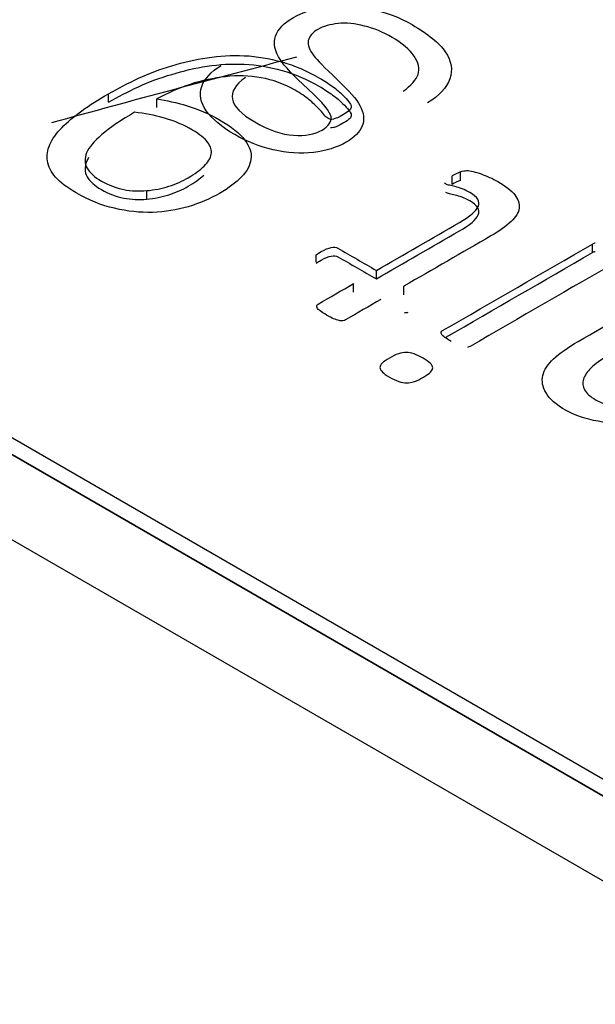
# Model space of a CAD drawing. Units: millimetres. Extents: x 13 to 415, y -156 to 292.
# Drawn here: x 364 to 364, y 76 to 77 of the extents above; entities that cross this region are included whole.
import ezdxf

# ---------------------------------------------------------------- set-up
doc = ezdxf.new("R2010")
doc.units = ezdxf.units.MM
for name, color, linetype in [('Default', 7, 'Continuous'), ('IB1B99', 7, 'Continuous'), ('IW12C14', 7, 'Continuous'), ('IW12D05', 7, 'Continuous'), ('X-00321-1', 7, 'Continuous')]:
    doc.layers.add(name, color=color, linetype=linetype)

# ---------------------------------------------------------------- blocks, each defined once
blk = doc.blocks.new('SE5')
at = {"layer": 'IB1B99', "color": 7, "linetype": 'Continuous'}
for p, q in [((364.6001804361, 75.9445605285), (362.6768499913, 77.0549958786)), ((364.6001804361, 75.9282305969), (362.6768499913, 77.038665947))]:
    blk.add_line(p, q, dxfattribs=at)
for points, knots in [([(363.6675802108099, 76.5811777701994), (363.6656715678272, 76.57981344429297), (363.6648535779775, 76.57842288134988), (363.6651035193204, 76.57701919988844), (363.6653509115642, 76.57562983427943), (363.6667622209602, 76.5741724814106), (363.6721018769235, 76.57108962960278), (363.6745785684129, 76.57023692591126), (363.6790775125862, 76.56994831850798), (363.6808952678078, 76.57028939998459), (363.683531012879, 76.571811148111), (363.684121783326, 76.57265073328419), (363.6840081736246, 76.57360838512236), (363.6838947761193, 76.57456424829441), (363.6824858036267, 76.57635015545355), (363.679645561093, 76.5789345035648), (363.6768015617627, 76.58152227000029), (363.6750557291585, 76.58339479979735), (363.6743059051296, 76.58453611089216), (363.6732042925577, 76.58621288117698), (363.6729198667732, 76.58772391084662), (363.6733743055785, 76.58908823675306), (363.6738203168455, 76.59042726132313), (363.6749648413975, 76.59163322930928), (363.6786003518406, 76.59373219224226), (363.6808498239272, 76.59442747371381), (363.6834628470582, 76.59475543667209), (363.6861192633531, 76.59508884594663), (363.6888252249618, 76.59493909592872), (363.6916654674956, 76.59432252556716), (363.6944907395908, 76.59370920504377), (363.6971187331602, 76.59272206633078), (363.7026174427054, 76.58954738489464), (363.704776027031, 76.58780262195661), (363.7059348459848, 76.58608409605523), (363.7070996460909, 76.58435670011835), (363.7074117721023, 76.58263392573416), (363.706798279715, 76.58091539983278), (363.7061793691166, 76.579181696341), (363.7047533050907, 76.57766200728666), (363.7025265549443, 76.57629768138023)], [0, 0, 0, 0, 0.0611497518822313, 0.0611497518822313, 0.0611497518822313, 0.1168144189843213, 0.1168144189843213, 0.1748992890038966, 0.1748992890038966, 0.2329841590234748, 0.2329841590234748, 0.2835742071050416, 0.2835742071050416, 0.2835742071050416, 0.3638813352664541, 0.3638813352664541, 0.3638813352664541, 0.450560679322752, 0.450560679322752, 0.450560679322752, 0.5134263208775065, 0.5134263208775065, 0.5134263208775065, 0.5723763745728548, 0.5723763745728548, 0.629870871386837, 0.629870871386837, 0.629870871386837, 0.6951785272382373, 0.6951785272382373, 0.6951785272382373, 0.7666711156345587, 0.7666711156345587, 0.8568720449196299, 0.8568720449196299, 0.8568720449196299, 0.9281810521455895, 0.9281810521455895, 0.9281810521455895, 1, 1, 1, 1]), ([(363.6978685571891, 76.57854094801485), (363.6993682052469, 76.57964290355467), (363.7003225267381, 76.58071862205782), (363.7007087997227, 76.58178122204264), (363.70109315544, 76.58283854780855), (363.7007996874839, 76.58401137015892), (363.6999362537536, 76.58529698495536), (363.6990775092, 76.58657561777429), (363.6976640597267, 76.58776326640161), (363.6940058273433, 76.58987534785291), (363.6922562379426, 76.59059686636114), (363.6904157607807, 76.59105601450273), (363.6885861572317, 76.5915124499787), (363.6869165819792, 76.59168570338261), (363.6853714900409, 76.59152828116264), (363.6838523224639, 76.59137350025507), (363.6825539694474, 76.5910035404294), (363.6804408290024, 76.58978351822459), (363.6798046146749, 76.58907511823472), (363.6794865075111, 76.587422184925), (363.6798500585554, 76.5864514145685), (363.6807362142259, 76.58531010347369), (363.681302417981, 76.58458086971808), (363.6827357449696, 76.58310619239407), (363.6851215486979, 76.58086292575946), (363.6874909991299, 76.5786350354123), (363.6889615566035, 76.57694048877846), (363.6895523270505, 76.57583853323864), (363.6903174557696, 76.57441134974464), (363.6904612046612, 76.57310988142578), (363.6900067658559, 76.57190297773931), (363.6895560183404, 76.57070587742216), (363.6885071177981, 76.56967282962303), (363.685212436459, 76.56777064446501), (363.6831220179542, 76.56711471854847), (363.6781686349754, 76.56651126670523), (363.675601055725, 76.56668180744353), (363.6729425887135, 76.5672983778051), (363.6702684030016, 76.56791859375818), (363.6678301521528, 76.56891195555981), (363.6630131008156, 76.57169308144601), (363.6611953455941, 76.57321482957242), (363.6589685954477, 76.57638951100854), (363.6586732102242, 76.57792437765329), (363.6592185367907, 76.5794461257797), (363.6597548471254, 76.58094271387436), (363.6609908481317, 76.58230596277588), (363.6629222130546, 76.58349974794402)], [0, 0, 0, 0, 0.0496704396284678, 0.0496704396284678, 0.0496704396284678, 0.0983950105754311, 0.0983950105754311, 0.0983950105754311, 0.1566897485460805, 0.1566897485460805, 0.2088121024963081, 0.2088121024963081, 0.2088121024963081, 0.249391347402417, 0.249391347402417, 0.249391347402417, 0.2851804868502283, 0.2851804868502283, 0.3217476510686444, 0.3217476510686444, 0.3583148152870604, 0.3583148152870604, 0.3583148152870604, 0.4277274432969229, 0.4277274432969229, 0.4277274432969229, 0.5043294259891544, 0.5043294259891544, 0.5043294259891544, 0.5584118373286455, 0.5584118373286455, 0.5584118373286455, 0.6118145291356288, 0.6118145291356288, 0.6690316989288257, 0.6690316989288257, 0.726248868722021, 0.726248868722021, 0.726248868722021, 0.7921690394487438, 0.7921690394487438, 0.864615959752375, 0.864615959752375, 0.9370628800560022, 0.9370628800560022, 0.9370628800560022, 1, 1, 1, 1])]:
    blk.add_open_spline(points, degree=3, knots=knots, dxfattribs=at)
at = {"layer": 'IW12C14', "color": 7, "linetype": 'Continuous'}
blk.add_ellipse((356.3411732318, 72.4091303331), major_axis=(8.120000000000001, 2.403703357979456e-15), ratio=0.5773502692, start_param=2.417206277555963, end_param=8.578368010008301, dxfattribs=at)
at = {"layer": 'IW12D05', "color": 7, "linetype": 'Continuous'}
blk.add_ellipse((364.4955645589, 75.5313925165), major_axis=(-2.000000000000001, 3.69130176024058e-17), ratio=0.5773502692, start_param=-1.149335005911306, end_param=-1.123428357635447, dxfattribs=at)
at = {"layer": 'X-00321-1', "color": 7, "linetype": 'Continuous'}
for p, q in [((362.7334185338, 77.0256020017), (364.6001804361, 75.9478265148)), ((362.7334185338, 77.0223360153), (364.6001804361, 75.9445605285)), ((363.6413343163, 76.5764391572), (363.6413343163, 76.5780721504)), ((363.6506277197, 76.5754521834), (363.6506277197, 76.5770851765)), ((363.7088435879, 76.5614371541), (363.7088435879, 76.5630701473)), ((363.7072584255, 76.56066552), (363.7072584255, 76.5622985132)), ((363.6486695779, 76.5578481582), (363.6486695779, 76.5594811513)), ((363.734144024, 76.5475836297), (363.734144024, 76.5492166229)), ((363.6811498674, 76.5457895023), (363.6811498674, 76.5471529502)), ((363.6927122288, 76.5425410904), (363.6927122288, 76.5441740836)), ((363.6883297209, 76.5400108483), (363.6883297209, 76.5416438414)), ((363.6979650221, 76.5395083888), (363.6979650221, 76.541141382))]:
    blk.add_line(p, q, dxfattribs=at)
for centre, radius, start, end in [((363.7120076087, 76.5545563113), 0.009082754606088, 110.3867173414, 121.5255793586), ((363.7120076087, 76.5529233181), 0.0090827546060829, 110.3867173414, 121.5255793586), ((363.7035789634, 76.5587012436), 0.0031865308258253, 40.1348327128, 45.8729911705), ((363.7347582025, 76.5482636547), 0.001133738830509, 92.7659255966, 122.8013767233), ((363.7347582025, 76.5466306615), 0.0011337388305238, 92.7659255966, 122.8013767229), ((363.6983332579, 76.5380460559), 0.0019588096088431, 263.7624099676, 284.8508282261)]:
    blk.add_arc(centre, radius, start, end, dxfattribs=at)
for points, knots in [([(363.6413343163345, 76.57807215041015), (363.6431370501062, 76.57911295923859), (363.6450641103451, 76.58008198814781), (363.6470844154342, 76.58103307207723), (363.6491081671627, 76.58198577855532), (363.6512493520794, 76.58275579013811), (363.6534561468691, 76.58341975439073), (363.6556884179168, 76.58409138375329), (363.6579318996819, 76.58464001301716), (363.6602630209385, 76.58498096763338), (363.6626089404925, 76.58532408667917), (363.6649563450686, 76.585465482088), (363.6673807111756, 76.5853578122092), (363.6697765553283, 76.58525140903484), (363.6721983617726, 76.58483740779498), (363.6770470939865, 76.58347358933013), (363.6794403784767, 76.5824507254815), (363.6827350298527, 76.58054855762262), (363.6835431518884, 76.5800102082286), (363.6843201923072, 76.57945391385479), (363.6851001723494, 76.57889551496254), (363.6857188650612, 76.57835927008695), (363.6862161709294, 76.57785681065255), (363.6867077386528, 76.57736014882697), (363.6875526804498, 76.5764750472079), (363.6878634966174, 76.57586491789468), (363.6879256598509, 76.57539834841985), (363.6878013333838, 76.57514711870265), (363.6873661907493, 76.57468054922784), (363.6869310481147, 76.57439342955102), (363.6859364363785, 76.5738191901974), (363.6855634569775, 76.5736038504398), (363.6849418246424, 76.57331673076298), (363.6846620900915, 76.57322700586398), (363.684475600391, 76.57319111590438), (363.6842518127504, 76.57314804795286), (363.6840404577565, 76.57311933598518), (363.6839161312894, 76.57315522594477)], [0, 0, 0, 0, 0.1204480546932632, 0.1204480546932632, 0.1204480546932632, 0.2393393588701384, 0.2393393588701384, 0.2393393588701384, 0.3540492436602449, 0.3540492436602449, 0.3540492436602449, 0.4662390279432117, 0.4662390279432117, 0.4662390279432117, 0.5999892343640174, 0.5999892343640174, 0.7337394407848233, 0.7337394407848233, 0.7841128951511009, 0.7841128951511009, 0.7841128951511009, 0.8365726680287485, 0.8365726680287485, 0.8365726680287485, 0.8633640611773434, 0.8901554543259378, 0.8901554543259378, 0.9169468474745393, 0.9169468474745393, 0.9437382406231418, 0.9437382406231418, 0.9673777051660263, 0.9673777051660263, 0.9910171697089097, 0.9910171697089097, 0.9910171697089097, 1, 1, 1, 1]), ([(363.6413343163345, 76.57643915724829), (363.6431370501062, 76.57747996607672), (363.6450641103451, 76.57844899498596), (363.6470844154342, 76.5794000789154), (363.6491081671627, 76.58035278539346), (363.6512493520794, 76.58112279697625), (363.6534561468691, 76.58178676122887), (363.6556884179168, 76.58245839059143), (363.6579318996819, 76.58300701985532), (363.6602630209385, 76.58334797447152), (363.6626089404925, 76.58369109351732), (363.6649563450686, 76.58383248892613), (363.6673807111756, 76.58372481904733), (363.6697765553283, 76.58361841587299), (363.6721983617726, 76.58320441463312), (363.6770470939865, 76.58184059616828), (363.6794403784767, 76.58081773231964), (363.6827350298527, 76.57891556446079), (363.6835431518884, 76.57837721506677), (363.6843201923072, 76.57782092069294), (363.6851001723494, 76.57726252180068), (363.6857188650612, 76.5767262769251), (363.6862161709294, 76.57622381749069), (363.6867077386528, 76.57572715566513), (363.6875526804498, 76.57484205404603), (363.6878634966174, 76.57423192473281), (363.6879256598509, 76.573765355258), (363.6878013333838, 76.5735141255408), (363.6873661907493, 76.57304755606597), (363.6869310481147, 76.57276043638916), (363.6859364363785, 76.57218619703553), (363.6855634569774, 76.57197085727793), (363.6849418246424, 76.57168373760113), (363.6846620900915, 76.57159401270212), (363.684475600391, 76.57155812274252), (363.6842518127504, 76.57151505479099), (363.6840404577565, 76.57148634282332), (363.6839161312894, 76.57152223278293)], [0, 0, 0, 0, 0.1204480546932632, 0.1204480546932632, 0.1204480546932632, 0.2393393588701384, 0.2393393588701384, 0.2393393588701384, 0.3540492436602449, 0.3540492436602449, 0.3540492436602449, 0.4662390279432117, 0.4662390279432117, 0.4662390279432117, 0.5999892343640174, 0.5999892343640174, 0.7337394407848233, 0.7337394407848233, 0.7841128951511009, 0.7841128951511009, 0.7841128951511009, 0.8365726680287485, 0.8365726680287485, 0.8365726680287485, 0.8633640611773434, 0.8901554543259378, 0.8901554543259378, 0.9169468474745393, 0.9169468474745393, 0.9437382406231418, 0.9437382406231418, 0.9673777051660263, 0.9673777051660263, 0.9910171697089097, 0.9910171697089097, 0.9910171697089097, 1, 1, 1, 1]), ([(363.6839161312894, 76.57315522594477), (363.6837296415889, 76.57319111590438), (363.6835431518884, 76.57326289582359), (363.6831390908705, 76.573496180561), (363.6829215195533, 76.57372946529838), (363.6823620504517, 76.57441137453081), (363.6820201526673, 76.57482410906624), (363.6810877041647, 76.57579313797547), (363.6805282350631, 76.57633148736949), (363.6790984806923, 76.57751585603633), (363.6781660321897, 76.57812598534954), (363.6750267888974, 76.5799384283094), (363.6728821573412, 76.58074595240045), (363.6706131993181, 76.58112279697625), (363.6683072773341, 76.5815057807878), (363.666044201655, 76.58160731143086), (363.6637752436319, 76.58133813673386), (363.6615185414137, 76.58107041598731), (363.6592373275856, 76.58062033754183), (363.6547615747728, 76.57911295923859), (363.6526480248334, 76.57817982028894), (363.6506277197443, 76.57708517652111)], [0, 0, 0, 0, 0.0445881663089563, 0.0445881663089563, 0.1159292324032766, 0.1159292324032766, 0.1872702984975987, 0.1872702984975987, 0.2586113645919118, 0.2586113645919118, 0.3299524306862218, 0.3299524306862218, 0.4705362962250065, 0.4705362962250065, 0.4705362962250065, 0.6355493344060458, 0.6355493344060458, 0.6355493344060458, 0.8177746672030264, 0.8177746672030264, 1, 1, 1, 1]), ([(363.6506277197443, 76.57708517652111), (363.6524304535162, 76.57679805684431), (363.654357513755, 76.57636737732909), (363.6564089004609, 76.57575724801586), (363.6585094132635, 76.57513250747816), (363.6605738371061, 76.57424986971262), (363.6649252634518, 76.57173757254053), (363.6665415075232, 76.57044553399489), (363.6674739560258, 76.56918938540883), (363.6684224812268, 76.56791157908856), (363.6688104655463, 76.56669503321656), (363.6686550574625, 76.56552860952952), (363.6685000150448, 76.56436493036881), (363.6679401802771, 76.56321370713525), (363.6668523236906, 76.5621190633674), (363.6657855819915, 76.56104566622345), (363.6643657943503, 76.55996566579134), (363.6607914084234, 76.55790199311426), (363.658802184951, 76.55704063408383), (363.6566264717782, 76.55639461481101), (363.6544388195724, 76.55574505056477), (363.6521818005821, 76.55540764092197), (363.6497885160919, 76.55531791602297), (363.6473992512264, 76.55522834182081), (363.6449708654948, 76.55551531080077), (363.639997806814, 76.55666378950801), (363.6375423590903, 76.55765076339705), (363.6333774224451, 76.56005539069032), (363.6320719945413, 76.56106030955917), (363.6311706276554, 76.5620831734078), (363.6302882137163, 76.56308452960583), (363.6297719549014, 76.56414684608487), (363.6296165468177, 76.5651697099335), (363.6294581957586, 76.56621194383669), (363.6296165468177, 76.56725132759037), (363.630082771069, 76.56831008139861), (363.630558304709, 76.56938997600064), (363.6313260357392, 76.57046347897469), (363.6334395856786, 76.57261687655075), (363.6347139319656, 76.5737115203186), (363.6377599304076, 76.57590080785427), (363.6394694193291, 76.57699545162211), (363.6413343163345, 76.57807215041015)], [0, 0, 0, 0, 0.055940673847456, 0.055940673847456, 0.055940673847456, 0.1241970885933614, 0.1241970885933614, 0.2007270081569479, 0.2007270081569479, 0.2007270081569479, 0.2591853227263141, 0.2591853227263141, 0.2591853227263141, 0.3150674480822723, 0.3150674480822723, 0.3150674480822723, 0.3781302503720597, 0.3781302503720597, 0.4445714170702282, 0.4445714170702282, 0.4445714170702282, 0.5086442266539538, 0.5086442266539538, 0.5086442266539538, 0.5849983021886193, 0.5849983021886193, 0.6613523777232848, 0.6613523777232848, 0.7161706883635613, 0.7161706883635613, 0.7161706883635613, 0.7664411743524565, 0.7664411743524565, 0.7664411743524565, 0.8156731559229096, 0.8156731559229096, 0.8156731559229096, 0.8771154372819405, 0.8771154372819405, 0.9385577186409707, 0.9385577186409707, 1, 1, 1, 1]), ([(363.6463384566321, 76.57450109942982), (363.6436343559744, 76.57293988618717), (363.6415518876518, 76.57152223278293), (363.6400599700475, 76.57023019423728), (363.6385728342304, 76.56894229684082), (363.6375734407071, 76.56778967698439), (363.6371382980725, 76.56671297819636), (363.6367084285046, 76.56564932686466), (363.6367031554379, 76.5646672504991), (363.6377599304076, 76.56290864247863), (363.6386302156767, 76.5620831734078), (363.6413653979512, 76.56050401518536), (363.6428262339387, 76.55998361077113), (363.6442559883095, 76.55969649109431), (363.6457219084738, 76.55940210869382), (363.6472087419012, 76.55935553647811), (363.6486695778888, 76.55948115133673)], [0, 0, 0, 0, 0.2666743479858805, 0.2666743479858805, 0.2666743479858805, 0.453050452850089, 0.453050452850089, 0.453050452850089, 0.5920555568904916, 0.5920555568904916, 0.7310606609308843, 0.7310606609308843, 0.8765311186475786, 0.8765311186475786, 0.8765311186475786, 1, 1, 1, 1]), ([(363.6486695778888, 76.55948115133673), (363.6501304138763, 76.55960676619532), (363.651560168247, 76.55989388587213), (363.6529277593842, 76.56032456538735), (363.654284462057, 76.56075181592553), (363.655507533575, 76.56131153927637), (363.6579008180651, 76.56269330272103), (363.6588954298013, 76.56341110191305), (363.6596724702202, 76.56418273604447), (363.6604224995332, 76.56492754700075), (363.6609157348904, 76.56569011434772), (363.6611643878244, 76.56719749265098), (363.6609468165072, 76.5679691267824), (363.6603562657888, 76.56874076091383), (363.65975930185, 76.56952077478243), (363.6588332665678, 76.57030197415648), (363.6558183497425, 76.57204263719713), (363.6540777792042, 76.57279632634877), (363.6520885557318, 76.57337056570239), (363.6501117649062, 76.57394121606005), (363.6482344352542, 76.57433959461162), (363.6463384566321, 76.57450109942982)], [0, 0, 0, 0, 0.1119717821690692, 0.1119717821690692, 0.1119717821690692, 0.223654258303703, 0.223654258303703, 0.3508481894570357, 0.3508481894570357, 0.3508481894570357, 0.4536573746898792, 0.4536573746898792, 0.5564665599227224, 0.5564665599227224, 0.5564665599227224, 0.6918018536904788, 0.6918018536904788, 0.8481893042665607, 0.8481893042665607, 0.8481893042665607, 1, 1, 1, 1]), ([(363.6375160289286, 76.56581763879146), (363.6373622319243, 76.56556747587219), (363.637236032678, 76.5653218154666), (363.6371382980725, 76.5650799850345), (363.6367084285046, 76.5640163337028), (363.6367031554379, 76.56303425733724), (363.6377599304076, 76.56127564931678), (363.6386302156767, 76.56045018024595), (363.6413653979512, 76.5588710220235), (363.6428262339387, 76.55835061760928), (363.6442559883095, 76.55806349793247), (363.6457219084738, 76.55776911553195), (363.6472087419012, 76.55772254331625), (363.6486695778888, 76.55784815817486)], [0.4111897073250212, 0.4111897073250212, 0.4111897073250212, 0.4111897073250212, 0.453050452850089, 0.453050452850089, 0.453050452850089, 0.5920555568904916, 0.5920555568904916, 0.7310606609308843, 0.7310606609308843, 0.8765311186475786, 0.8765311186475786, 0.8765311186475786, 1, 1, 1, 1]), ([(363.7088435879273, 76.56307014729684), (363.7092787305618, 76.56324959709485), (363.7097138731964, 76.56332137701405), (363.710024689364, 76.56332137701405), (363.7103665871483, 76.56332137701405), (363.7108017297829, 76.56326754207464), (363.7112679540343, 76.56314192721604), (363.7117477906725, 76.56301264477032), (363.7122625657704, 76.56289069749883), (363.7133193407401, 76.56249590794322), (363.7138788098417, 76.5622805681856), (363.7149977480449, 76.5617781087512), (363.715495053913, 76.56152687903399), (363.7174842773853, 76.56037840032674), (363.7185721339717, 76.55953498627612), (363.7192559295404, 76.5586736272457), (363.719916179781, 76.55784192763667), (363.720188378043, 76.55698679914443), (363.7200951331927, 76.55614338509379), (363.7199997863395, 76.55528095810244), (363.7194735008576, 76.55442066703294), (363.718541052355, 76.55355930800252), (363.7175806653204, 76.55267214046181), (363.7163342575654, 76.55174686504266), (363.7146869318773, 76.55079578111322), (363.7091129619392, 76.54757764806898), (363.703538992001, 76.54435951502474), (363.6979650220629, 76.5411413819805)], [0, 0, 0, 0, 0.0241029767578545, 0.0241029767578545, 0.0241029767578545, 0.0484631751634566, 0.0484631751634566, 0.0484631751634566, 0.0841056890345421, 0.0841056890345421, 0.1197482029056268, 0.1197482029056268, 0.1553907167767156, 0.1553907167767156, 0.2623182583899776, 0.2623182583899776, 0.2623182583899776, 0.3473696552865992, 0.3473696552865992, 0.3473696552865992, 0.4376825625218994, 0.4376825625218994, 0.4376825625218994, 0.5538964481017082, 0.5538964481017082, 0.5538964481017082, 1, 1, 1, 1]), ([(363.6486695778888, 76.55784815817486), (363.6501304138763, 76.55797377303345), (363.651560168247, 76.55826089271027), (363.6529277593842, 76.55869157222548), (363.654284462057, 76.55911882276368), (363.655507533575, 76.55967854611453), (363.657860219805, 76.56103687014277), (363.658831772994, 76.56173235509152), (363.6595975406354, 76.56247615607154)], [0, 0, 0, 0, 0.1119717821690692, 0.1119717821690692, 0.1119717821690692, 0.223654258303703, 0.223654258303703, 0.3467960316158078, 0.3467960316158078, 0.3467960316158078, 0.3467960316158078]), ([(363.6927122288312, 76.5441740835668), (363.6980271852964, 76.5472426751127), (363.7033421417616, 76.55031126665861), (363.7086570982268, 76.55337985820451), (363.7106463216991, 76.55452833691174), (363.7118585047526, 76.55555120076038), (363.7126666267882, 76.55738158870004), (363.7121071576867, 76.55827883769008), (363.7101179342143, 76.5594273163973), (363.7096517099629, 76.55966060113472), (363.7091544040949, 76.55984005093272), (363.7086934183183, 76.56000639484661), (363.7082530372089, 76.56014511558934), (363.7078178945744, 76.56025278546815), (363.7074352691544, 76.56034746070641), (363.7070408541555, 76.56045018024595), (363.7067611196047, 76.56050401518536), (363.7064440871138, 76.56056502811667), (363.7062327321198, 76.56066552000355), (363.7060151608025, 76.56075524490255)], [0, 0, 0, 0, 0.568564305887229, 0.568564305887229, 0.568564305887229, 0.7153415065680342, 0.7153415065680342, 0.8621187072488391, 0.8621187072488391, 0.9110444408091094, 0.9110444408091094, 0.9110444408091094, 0.94929873261629, 0.94929873261629, 0.94929873261629, 0.9781223260412543, 0.9781223260412543, 0.9781223260412543, 1, 1, 1, 1]), ([(363.6927122288312, 76.54254109040494), (363.6980271852964, 76.54560968195085), (363.7033421417616, 76.54867827349675), (363.7086570982268, 76.55174686504266), (363.7106463216991, 76.55289534374988), (363.7118585047526, 76.55391820759851), (363.7126666267882, 76.55574859553818), (363.7121071576867, 76.55664584452822), (363.7101179342143, 76.55779432323546), (363.7096517099629, 76.55802760797286), (363.7091544040949, 76.55820705777087), (363.7086934183183, 76.55837340168475), (363.7082530372089, 76.55851212242749), (363.7078178945744, 76.55861979230629), (363.7074352691544, 76.55871446754455), (363.7070408541555, 76.5588171870841), (363.7067611196047, 76.5588710220235), (363.7064440871138, 76.55893203495481), (363.7062327321198, 76.55903252684169), (363.7060151608026, 76.5591222517407)], [0, 0, 0, 0, 0.568564305887229, 0.568564305887229, 0.568564305887229, 0.7153415065680342, 0.7153415065680342, 0.8621187072488391, 0.8621187072488391, 0.9110444408091094, 0.9110444408091094, 0.9110444408091094, 0.94929873261629, 0.94929873261629, 0.94929873261629, 0.9781223260412543, 0.9781223260412543, 0.9781223260412543, 1, 1, 1, 1]), ([(363.6811498673982, 76.54715295021369), (363.6813674387155, 76.54735034499151), (363.6817093364998, 76.54754773976931), (363.6828904379365, 76.54822964900174), (363.6835120702716, 76.54848087871893), (363.6845688452413, 76.54866032851696), (363.6850039878759, 76.54862443855734), (363.6853148040434, 76.54844498875934), (363.687780612306, 76.54702135369516), (363.6902464205687, 76.54559771863099), (363.6927122288312, 76.5441740835668)], [0, 0, 0, 0, 0.0685423216211706, 0.0685423216211706, 0.200354478584954, 0.200354478584954, 0.3321666355487545, 0.3321666355487545, 0.3321666355487545, 1, 1, 1, 1]), ([(363.7070719357722, 76.53053589891833), (363.7065746299041, 76.53085890855473), (363.7061394872696, 76.53111013827196), (363.7058597527188, 76.53134342300935), (363.7055844939208, 76.53157297519097), (363.7053313652339, 76.53175615754478), (363.7051448755334, 76.5320791671812), (363.7051137939167, 76.53220478203978), (363.7051759571502, 76.53245601175699), (363.7053002836172, 76.5325636816358), (363.7054246100842, 76.532635461555), (363.7149977480449, 76.53816251533358), (363.7245708860056, 76.54368956911217), (363.7341440239663, 76.54921662289077)], [0, 0, 0, 0, 0.0411743686882525, 0.0411743686882525, 0.0411743686882525, 0.0598099398209787, 0.0598099398209787, 0.0784455109537089, 0.0784455109537089, 0.0970810820864376, 0.0970810820864376, 0.0970810820864376, 1, 1, 1, 1]), ([(363.6811498673982, 76.54551995705184), (363.6813674387155, 76.54571735182965), (363.6817093364998, 76.54591474660745), (363.6828904379365, 76.54659665583988), (363.6835120702716, 76.54684788555709), (363.6845688452413, 76.5470273353551), (363.6850039878759, 76.54699144539549), (363.6853148040434, 76.54681199559748), (363.687780612306, 76.54538836053331), (363.6902464205687, 76.54396472546912), (363.6927122288312, 76.54254109040494)], [0, 0, 0, 0, 0.0685423216211706, 0.0685423216211706, 0.200354478584954, 0.200354478584954, 0.3321666355487545, 0.3321666355487545, 0.3321666355487545, 1, 1, 1, 1]), ([(363.7396143885152, 76.5469196654763), (363.739769796599, 76.54675816065809), (363.739769796599, 76.54661460081968), (363.7397387149822, 76.54648898596108), (363.7397163362182, 76.54639854326288), (363.7395833068985, 76.54629159118328), (363.7393968171979, 76.54618392130446), (363.7298236792373, 76.54065686752587), (363.7202505412765, 76.53512981374729), (363.7106774033159, 76.5296027599687), (363.7105530768488, 76.5295309800495), (363.7103665871483, 76.52945920013029), (363.7101800974478, 76.5294233101707)], [0, 0, 0, 0, 0.0180953827119984, 0.0180953827119984, 0.0180953827119984, 0.0330534080831918, 0.0330534080831918, 0.0330534080831918, 0.9861257263450172, 0.9861257263450172, 0.9861257263450172, 1, 1, 1, 1]), ([(363.6935825141004, 76.5386111398286), (363.6913239166161, 76.5373071379631), (363.6890653191319, 76.53600313609758), (363.6868067216477, 76.53469913423207), (363.6866513135639, 76.53460940933307), (363.6864959054801, 76.53455557439366), (363.6861229260791, 76.53448379447447), (363.6858431915282, 76.53450173945427), (363.6855634569774, 76.53455557439368), (363.6852464244866, 76.53461658732499), (363.6849107430256, 76.53475296917148), (363.6845066820078, 76.53491447398967), (363.6841090859663, 76.5350733947308), (363.6836985599721, 76.53530926354529), (363.6826417850025, 76.53591939285852), (363.6822377239846, 76.53618856755553), (363.6819269078171, 76.53640390731313), (363.681613543976, 76.53662101215072), (363.6814606835658, 76.53681664184855), (363.6813674387155, 76.53697814666675), (363.6812617612185, 76.53716118546072), (363.6812431122485, 76.53730115630317), (363.681305275482, 76.53755238602037), (363.6813985203323, 76.53764211091938), (363.681553928416, 76.53773183581838), (363.6838125259002, 76.53903583768388), (363.6860711233845, 76.5403398395494), (363.6883297208688, 76.5416438414149)], [0, 0, 0, 0, 0.3428401510206047, 0.3428401510206047, 0.3428401510206047, 0.3670280411681167, 0.3670280411681167, 0.3912159313156304, 0.3912159313156304, 0.3912159313156304, 0.4352206641012945, 0.4352206641012945, 0.4352206641012945, 0.5006147693048908, 0.5006147693048908, 0.5660088745084848, 0.5660088745084848, 0.5660088745084848, 0.6070866444782614, 0.6070866444782614, 0.6070866444782614, 0.6321616156484683, 0.6321616156484683, 0.6572365868186668, 0.6572365868186668, 0.6572365868186668, 1, 1, 1, 1]), ([(363.7440590597112, 76.5147443166938), (363.7406400818682, 76.51463664681499), (363.7376873282764, 76.5147981516332), (363.7352318805527, 76.51524677612821), (363.7328136257453, 76.5156886052624), (363.7307561277399, 76.51639525483544), (363.7291088020518, 76.51731044880528), (363.727146018062, 76.51840089988283), (363.7259073955261, 76.51955357128035), (363.7252546815742, 76.5206841050078), (363.7245895349756, 76.52183617271099), (363.7243843963051, 76.52294517246268), (363.7246330492391, 76.52402187125071), (363.724886316911, 76.52511855243984), (363.7255965793585, 76.5261932138066), (363.7278344557649, 76.52827483146346), (363.7293885366026, 76.5293874202111), (363.7314399233085, 76.53057178887792), (363.7372729067196, 76.53393946342052), (363.7431058901308, 76.5373071379631), (363.7489388735418, 76.54067481250567)], [0, 0, 0, 0, 0.1326592512365527, 0.1326592512365527, 0.1326592512365527, 0.2390764270872774, 0.2390764270872774, 0.2390764270872774, 0.3442318763786431, 0.3442318763786431, 0.3442318763786431, 0.431494339745068, 0.431494339745068, 0.431494339745068, 0.5316571283525315, 0.5316571283525315, 0.631819916959995, 0.631819916959995, 0.631819916959995, 1, 1, 1, 1]), ([(363.7545335645578, 76.53798306553558), (363.7545024829411, 76.53785745067698), (363.754378156474, 76.53774978079818), (363.7541916667735, 76.53764211091938), (363.7485969757575, 76.53441201455527), (363.7430022847415, 76.53118191819115), (363.7374075937256, 76.52795182182705), (363.7357913496543, 76.52701868287741), (363.7346102482176, 76.5261932138066), (363.7338642894155, 76.52543952465496), (363.7331661484852, 76.5247341489105), (363.732652106362, 76.52402187125071), (363.7324345350447, 76.52332201703848), (363.7322105890264, 76.52260165754362), (363.7322791269609, 76.52194025359384), (363.732652106362, 76.52125834436141), (363.7330189790474, 76.52058759988972), (363.7337710445652, 76.51996630581577), (363.7347656563014, 76.51935617650254), (363.7360595640462, 76.5185624486437), (363.7379048995937, 76.51811797289632), (363.7424428156399, 76.5176514034215), (363.7451779979144, 76.5176514034215), (363.7484415676738, 76.5178487981993)], [0, 0, 0, 0, 0.0124159020791696, 0.0124159020791696, 0.0124159020791696, 0.4366016650636474, 0.4366016650636474, 0.4366016650636474, 0.5371663524136451, 0.5371663524136451, 0.5371663524136451, 0.6078530132395398, 0.6078530132395398, 0.6078530132395398, 0.6725106664349066, 0.6725106664349066, 0.6725106664349066, 0.7430543439809867, 0.7430543439809867, 0.7430543439809867, 0.8715271719904932, 0.8715271719904932, 1, 1, 1, 1]), ([(363.6951987581717, 76.52737758247342), (363.6964420228419, 76.52809538166545), (363.6975298794283, 76.52843633628166), (363.6984623279309, 76.52843633628166), (363.6993636948169, 76.52843633628166), (363.7004204697866, 76.52805949170585), (363.702906999127, 76.5266238933218), (363.7035286314621, 76.52601376400858), (363.7035286314621, 76.52551130457417), (363.7035286314621, 76.52499090015995), (363.7029380807438, 76.52438077084672), (363.70048263302, 76.52296311744247), (363.6994258580504, 76.52260421784646), (363.6984934095477, 76.52260421784646), (363.6975920426618, 76.52260421784646), (363.6965041860754, 76.52299900740208), (363.6952298397884, 76.52369886161429), (363.6939889241973, 76.52438035612826), (363.6934271060166, 76.52502679011955), (363.6933649427831, 76.52606759894798), (363.6939865751182, 76.5266777282612), (363.6951987581717, 76.52737758247342)], [0, 0, 0, 0, 0.1264075097439021, 0.1264075097439021, 0.1264075097439021, 0.2511949960077848, 0.2511949960077848, 0.3759824822716726, 0.3759824822716726, 0.3759824822716726, 0.4989617606683791, 0.4989617606683791, 0.6250943538957707, 0.6250943538957707, 0.6250943538957707, 0.7521596377044752, 0.7521596377044752, 0.7521596377044752, 0.8760798188522341, 0.8760798188522341, 1, 1, 1, 1])]:
    blk.add_open_spline(points, degree=3, knots=knots, dxfattribs=at)
blk.add_open_spline([(363.7060235401838, 76.5313482608474), (363.7153970347779, 76.53676005047457), (363.7247705293721, 76.54217184010174), (363.7341440239663, 76.5475836297289)], degree=3, dxfattribs=at)

msp = doc.modelspace()

# ---------------------------------------------------------------- block references
at = {"layer": 'Default'}
msp.add_blockref('SE5', (0, 0), dxfattribs=at)

doc.saveas('drawing.dxf')
